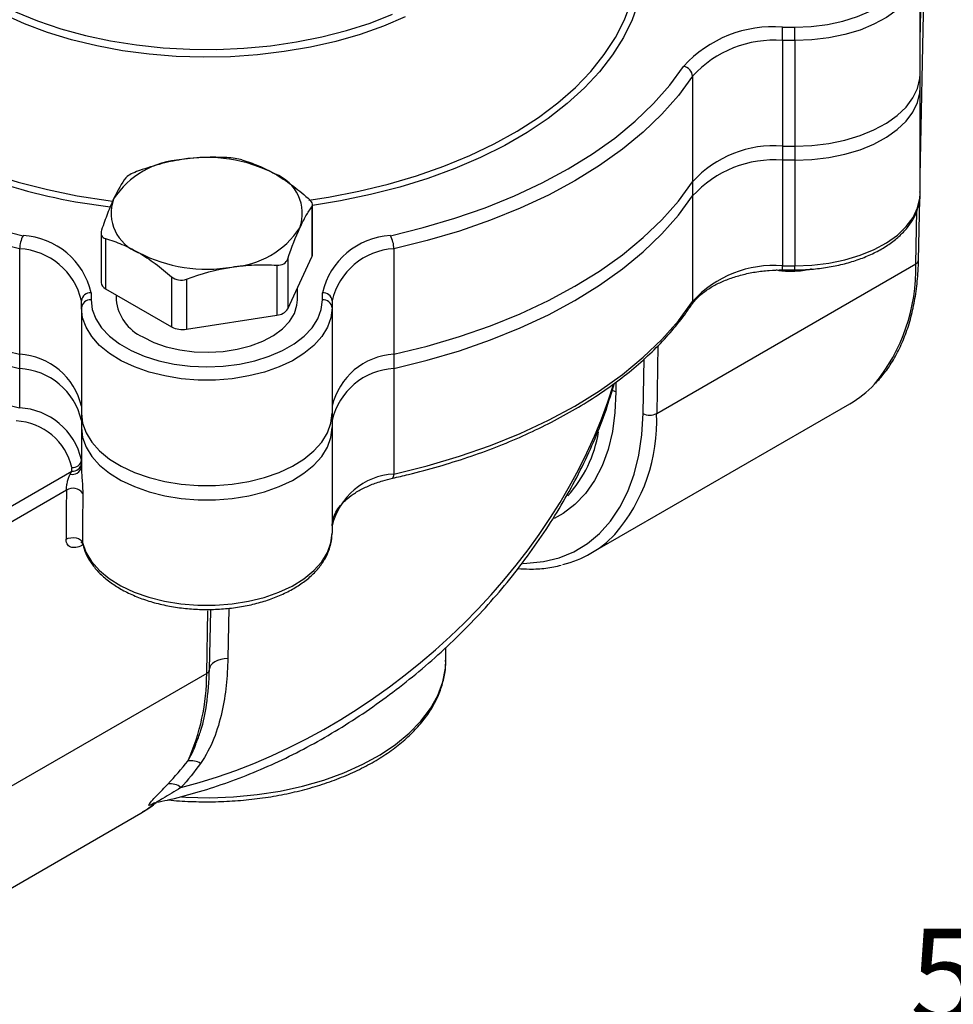
# Model space of a CAD drawing. Units: inches. Extents: x 0.2 to 10.8, y 0.2 to 8.3.
# Drawn here: x 1.5 to 2.8, y 4.8 to 6.2 of the extents above; entities that cross this region are included whole.
import ezdxf

# ---------------------------------------------------------------- set-up
doc = ezdxf.new("R2010")
doc.units = ezdxf.units.IN
doc.header["$MEASUREMENT"] = 0
doc.layers.add('SKETCH', color=7, linetype='Continuous')
doc.styles.add('SLDTEXTSTYLE0', font='TXT', dxfattribs={"width": 0.75})
doc.dimstyles.new('SLDDIMSTYLE0', dxfattribs={"dimtxt": 0.125, "dimasz": 0.11811, "dimexe": 0, "dimexo": 0.0625, "dimgap": 0.03125, "dimtad": 0, "dimtih": 1, "dimtoh": 1, "dimlfac": 1.5, "dimrnd": 1e-09, "dimzin": 12, "dimdsep": 46, "dimtxsty": 'SLDTEXTSTYLE0', "dimsah": 1, "dimcen": 0.09, "dimadec": 0, "dimazin": 3, "dimtfac": 1, "dimtofl": 0, "dimtmove": 0, "dimatfit": 3, "dimfxl": 0, "dimfrac": 2, "dimtolj": 1, "dimtzin": 12, "dimarcsym": 0})

# ---------------------------------------------------------------- blocks, each defined once
blk = doc.blocks.new('_D_2')
at = {"layer": 'SKETCH'}
for p, q in [((5.397, 6.6226), (3.1028, 6.6226)), ((3.2209, 6.6226), (3.2209, 5.0004)), ((3.2005, 4.975), (3.1624, 4.975)), ((3.1624, 4.975), (3.1624, 4.7766)), ((3.6161, 4.975), (3.6542, 4.975)), ((3.6542, 4.975), (3.6542, 4.7766)), ((3.1624, 4.7766), (3.2005, 4.7766)), ((3.6542, 4.7766), (3.6161, 4.7766)), ((3.2209, 3.129), (3.2209, 4.7512)), ((6.086, 3.129), (3.1028, 3.129))]:
    blk.add_line(p, q, dxfattribs=at)
for points in [[(3.2209, 6.6226), (3.2012, 6.5045), (3.2406, 6.5045)], [(3.2209, 3.129), (3.2406, 3.2471), (3.2012, 3.2471)]]:
    blk.add_solid(points, dxfattribs=at)
at = {"layer": 'SKETCH', "char_height": 0.125, "attachment_point": 1, "style": 'SLDTEXTSTYLE0'}
for s, insert in [('5.24"', (2.7495, 4.9377)), ('133.1', (3.2005, 4.9377))]:
    blk.add_mtext(s, dxfattribs=dict(at, insert=insert))

msp = doc.modelspace()

# ---------------------------------------------------------------- linework, layer by layer
at = {"color": 7, "linetype": 'Continuous', "lineweight": 25}
for p, q in [((2.7633, 6.101), (2.7633, 6.2446)), ((2.7633, 5.9616), (2.7683, 6.2112)), ((2.576, 6.1644), (2.5927, 6.1644)), ((2.576, 6.1461), (2.576, 6.1644)), ((2.5927, 6.1461), (2.5927, 6.1644)), ((2.576, 6.1461), (2.576, 6.0025)), ((2.5927, 6.1461), (2.576, 6.1461)), ((2.5927, 6.1461), (2.5927, 6.0025)), ((2.4535, 6.0976), (2.4535, 5.954)), ((2.7633, 6.0817), (2.7633, 6.101)), ((2.7633, 5.9381), (2.7633, 6.0817)), ((2.576, 6.0025), (2.5927, 6.0025)), ((2.576, 6.0025), (2.576, 5.9832)), ((2.5927, 6.0025), (2.5927, 5.9832)), ((2.5927, 5.9832), (2.576, 5.9832)), ((2.576, 5.9832), (2.576, 5.8396)), ((2.5927, 5.9832), (2.5927, 5.8396)), ((2.4535, 5.954), (2.4535, 5.9347)), ((1.9362, 5.8551), (1.9362, 5.9224)), ((2.4535, 5.9347), (2.4535, 5.7911)), ((2.7611, 5.8475), (2.7627, 5.9304)), ((1.9354, 5.92), (1.9354, 5.8519)), ((1.6483, 5.8843), (1.6483, 5.817)), ((1.6544, 5.8766), (1.6544, 5.8085)), ((1.5375, 5.8628), (1.5375, 5.7192)), ((2.0469, 5.8628), (2.0469, 5.7192)), ((1.9025, 5.7809), (1.9354, 5.8519)), ((1.9025, 5.849), (1.9025, 5.7809)), ((2.4046, 5.6386), (2.7572, 5.8422)), ((1.8877, 5.8405), (1.8877, 5.7724)), ((2.576, 5.8396), (2.5927, 5.8396)), ((2.576, 5.8341), (2.5927, 5.8341)), ((1.7444, 5.8246), (1.7444, 5.7565)), ((1.7647, 5.8215), (1.7647, 5.7533)), ((1.6347, 5.8028), (1.6347, 5.7932)), ((1.6544, 5.8085), (1.7444, 5.7565)), ((1.9156, 5.7932), (1.9156, 5.8091)), ((1.9497, 5.7932), (1.9497, 5.8028)), ((1.6216, 5.7825), (1.6216, 5.7921)), ((1.6688, 5.8001), (1.6688, 5.7932)), ((1.9628, 5.7921), (1.9628, 5.7825)), ((1.6216, 5.7825), (1.6216, 5.6389)), ((1.9628, 5.7825), (1.9628, 5.6389)), ((1.7647, 5.7533), (1.8877, 5.7724)), ((1.5375, 5.7192), (1.5375, 5.6999)), ((2.0469, 5.7192), (2.0469, 5.6999)), ((1.5375, 5.6999), (1.5375, 5.6464)), ((2.0469, 5.6999), (2.0469, 5.5563)), ((2.315, 5.4484), (2.6676, 5.6519)), ((1.6216, 5.6389), (1.6216, 5.6196)), ((1.9628, 5.6389), (1.9628, 5.6196)), ((1.6216, 5.6196), (1.6216, 5.5654)), ((1.9628, 5.6196), (1.9628, 5.476)), ((1.4375, 5.4615), (1.6085, 5.5602)), ((1.6085, 5.5602), (1.6085, 5.5649)), ((1.6012, 5.5343), (1.4468, 5.4452)), ((1.796, 5.2904), (1.7976, 5.3706)), ((2.1177, 5.3037), (2.1177, 5.3202)), ((1.7921, 5.285), (1.4395, 5.0815)), ((1.3499, 4.8912), (1.7025, 5.0948))]:
    msp.add_line(p, q, dxfattribs=at)
at = {"color": 8, "linetype": 'Continuous', "lineweight": 25}
for p, q in [((2.7633, 6.1481), (2.7645, 6.2059)), ((2.7572, 5.8422), (2.7587, 5.9144)), ((2.576, 5.8341), (2.576, 5.8396)), ((2.5927, 5.8341), (2.5927, 5.8396)), ((2.4064, 5.731), (2.4046, 5.6386)), ((2.386, 5.6389), (2.3875, 5.7129)), ((2.349, 5.6811), (2.349, 5.6681)), ((1.8222, 5.3736), (1.8209, 5.3054)), ((1.7921, 5.285), (1.7938, 5.3702))]:
    msp.add_line(p, q, dxfattribs=at)
at = {"color": 8, "linetype": 'Continuous', "lineweight": 25, "flags": 128}
for points in [[(2.5927, 6.1644), (2.6151, 6.1653), (2.6371, 6.1681), (2.6582, 6.1726), (2.6779, 6.1788), (2.6959, 6.1866), (2.7117, 6.1958), (2.7252, 6.2062), (2.736, 6.2175), (2.7438, 6.2297), (2.7486, 6.2424), (2.7502, 6.2553), (2.7486, 6.2682), (2.7438, 6.2809), (2.736, 6.2931), (2.7296, 6.3003)], [(2.7633, 6.2428), (2.7629, 6.2379), (2.7598, 6.2246), (2.7535, 6.2116), (2.7442, 6.1993), (2.7321, 6.1878), (2.7174, 6.1774), (2.7004, 6.1682), (2.6814, 6.1604), (2.6607, 6.1543), (2.6388, 6.1498), (2.616, 6.147), (2.5927, 6.1461)], [(1.9309, 5.9289), (1.958, 5.9331), (1.9991, 5.941), (2.0391, 5.9507), (2.0778, 5.9621), (2.1148, 5.9751), (2.1502, 5.9896), (2.1835, 6.0056), (2.2147, 6.023), (2.2437, 6.0416), (2.2701, 6.0615), (2.294, 6.0824), (2.3151, 6.1042), (2.3333, 6.127), (2.3486, 6.1504), (2.3609, 6.1744), (2.37, 6.1989)], [(2.3798, 6.199), (2.3711, 6.1744), (2.3593, 6.1503), (2.3445, 6.1266), (2.3268, 6.1037), (2.3062, 6.0816), (2.2828, 6.0604), (2.2569, 6.0402), (2.2284, 6.0212), (2.1977, 6.0035), (2.1648, 5.9871), (2.1298, 5.9721), (2.0931, 5.9586), (2.0548, 5.9467), (2.0151, 5.9365), (1.9742, 5.9279), (1.9362, 5.9217)], [(1.221, 6.1805), (1.2325, 6.1563), (1.247, 6.1328), (1.2645, 6.1098), (1.2849, 6.0878), (1.3081, 6.0666), (1.3339, 6.0465), (1.3622, 6.0275), (1.3929, 6.0098), (1.4257, 5.9935), (1.4606, 5.9786), (1.4972, 5.9652), (1.5355, 5.9534), (1.5752, 5.9433), (1.616, 5.9349), (1.6579, 5.9283), (1.6641, 5.9275)], [(2.0624, 6.1784), (2.0326, 6.1657), (2.0009, 6.1545), (1.9677, 6.145), (1.9333, 6.1371), (1.8977, 6.131), (1.8614, 6.1266), (1.8246, 6.1241), (1.7876, 6.1234), (1.7506, 6.1246), (1.7138, 6.1275), (1.6777, 6.1323), (1.6424, 6.1389), (1.6082, 6.1472), (1.5754, 6.1572), (1.5442, 6.1687), (1.5149, 6.1818)], [(1.532, 6.185), (1.562, 6.1728), (1.5937, 6.1622), (1.6269, 6.1531), (1.6613, 6.1458), (1.6967, 6.1401), (1.7327, 6.1363), (1.7693, 6.1342), (1.806, 6.134), (1.8426, 6.1356), (1.8788, 6.139), (1.9144, 6.1442), (1.949, 6.1511), (1.9826, 6.1598), (2.0147, 6.17), (2.0451, 6.1819)], [(2.5927, 5.8396), (2.616, 5.8406), (2.6388, 5.8433), (2.6608, 5.8478), (2.6815, 5.854), (2.7005, 5.8618), (2.7175, 5.871), (2.7322, 5.8814), (2.7443, 5.8929), (2.7536, 5.9053), (2.7598, 5.9183), (2.763, 5.9316), (2.7633, 5.9381)], [(2.349, 5.6681), (2.3478, 5.6402), (2.3443, 5.614), (2.3385, 5.5896), (2.3304, 5.5673), (2.3201, 5.5473), (2.3077, 5.5297), (2.2934, 5.5147), (2.2772, 5.5025), (2.265, 5.4957)], [(2.2226, 5.4347), (2.228, 5.4348), (2.2506, 5.4371), (2.272, 5.4423), (2.292, 5.4505), (2.3103, 5.4616), (2.327, 5.4754), (2.3418, 5.492), (2.3546, 5.5111), (2.3653, 5.5325), (2.3739, 5.5562), (2.3802, 5.582), (2.3843, 5.6096), (2.386, 5.6389)], [(2.045, 5.5506), (2.0455, 5.5508), (2.0461, 5.5516), (2.0465, 5.5528), (2.0468, 5.5544), (2.0469, 5.5563)], [(1.758, 5.1169), (1.7638, 5.1166), (1.7963, 5.1159), (1.8286, 5.117), (1.8607, 5.1201), (1.892, 5.1249), (1.9224, 5.1315), (1.9514, 5.1399), (1.9789, 5.1498), (2.0045, 5.1613), (2.028, 5.1742), (2.0492, 5.1884), (2.0678, 5.2038), (2.0837, 5.2201), (2.0966, 5.2373), (2.1066, 5.2551), (2.1134, 5.2734), (2.117, 5.292), (2.1177, 5.3037)], [(1.8209, 5.3054), (1.816, 5.305), (1.8113, 5.3041), (1.8069, 5.3027), (1.8032, 5.3009), (1.8001, 5.2987), (1.7978, 5.2961), (1.7964, 5.2934), (1.796, 5.291)]]:
    msp.add_lwpolyline(points, dxfattribs=at)
at = {"color": 7, "linetype": 'Continuous', "lineweight": 25, "flags": 128}
for points in [[(1.1431, 6.111), (1.1621, 6.0853), (1.1841, 6.0604), (1.2091, 6.0364), (1.2369, 6.0135), (1.2674, 5.9918), (1.3004, 5.9714), (1.3358, 5.9523), (1.3734, 5.9347), (1.4131, 5.9187), (1.4546, 5.9043), (1.4977, 5.8916), (1.5422, 5.8806)], [(2.0422, 5.8806), (2.0867, 5.8916), (2.1299, 5.9043), (2.1713, 5.9187), (2.211, 5.9347), (2.2486, 5.9523), (2.284, 5.9714), (2.3171, 5.9918), (2.3475, 6.0135), (2.3753, 6.0364), (2.4003, 6.0604), (2.4223, 6.0853), (2.4413, 6.111)], [(1.5375, 5.8628), (1.4921, 5.874), (1.4482, 5.8869), (1.4059, 5.9016), (1.3655, 5.918), (1.3272, 5.9359), (1.2911, 5.9553), (1.2575, 5.9761), (1.2264, 5.9983), (1.1981, 6.0216), (1.1726, 6.046), (1.1502, 6.0714), (1.1309, 6.0976)], [(2.4535, 6.0976), (2.4342, 6.0714), (2.4118, 6.046), (2.3863, 6.0216), (2.358, 5.9983), (2.327, 5.9761), (2.2933, 5.9553), (2.2572, 5.9359), (2.2189, 5.918), (2.1785, 5.9016), (2.1362, 5.8869), (2.0923, 5.874), (2.0469, 5.8628)], [(2.5927, 6.0025), (2.616, 6.0034), (2.6388, 6.0062), (2.6607, 6.0107), (2.6814, 6.0168), (2.7004, 6.0246), (2.7174, 6.0338), (2.7321, 6.0442), (2.7442, 6.0557), (2.7535, 6.068), (2.7598, 6.081), (2.7629, 6.0943), (2.7633, 6.101)], [(2.5927, 6.0025), (2.616, 6.0034), (2.6388, 6.0062), (2.6607, 6.0107), (2.6814, 6.0168), (2.7004, 6.0246), (2.7174, 6.0338), (2.7321, 6.0442), (2.7442, 6.0557), (2.7535, 6.068), (2.7598, 6.081), (2.7629, 6.0943), (2.7633, 6.101)], [(2.5927, 5.9832), (2.616, 5.9841), (2.6388, 5.9869), (2.6607, 5.9914), (2.6814, 5.9976), (2.7004, 6.0053), (2.7174, 6.0145), (2.7321, 6.0249), (2.7442, 6.0364), (2.7535, 6.0487), (2.7598, 6.0617), (2.7629, 6.075), (2.7633, 6.0817)], [(2.5927, 5.9832), (2.616, 5.9841), (2.6388, 5.9869), (2.6607, 5.9914), (2.6814, 5.9976), (2.7004, 6.0053), (2.7174, 6.0145), (2.7321, 6.0249), (2.7442, 6.0364), (2.7535, 6.0487), (2.7598, 6.0617), (2.7629, 6.075), (2.7633, 6.0817)], [(1.1309, 5.954), (1.1502, 5.9278), (1.1726, 5.9024), (1.1981, 5.878), (1.2264, 5.8547), (1.2575, 5.8325), (1.2911, 5.8117), (1.3272, 5.7923), (1.3655, 5.7744), (1.4059, 5.758), (1.4482, 5.7433), (1.4921, 5.7304), (1.5375, 5.7192)], [(1.1309, 5.954), (1.1502, 5.9278), (1.1726, 5.9024), (1.1981, 5.878), (1.2264, 5.8547), (1.2575, 5.8325), (1.2911, 5.8117), (1.3272, 5.7923), (1.3655, 5.7744), (1.4059, 5.758), (1.4482, 5.7433), (1.4921, 5.7304), (1.5375, 5.7192)], [(2.0469, 5.7192), (2.0923, 5.7304), (2.1362, 5.7433), (2.1785, 5.758), (2.2189, 5.7744), (2.2572, 5.7923), (2.2933, 5.8117), (2.327, 5.8325), (2.358, 5.8547), (2.3863, 5.878), (2.4118, 5.9024), (2.4342, 5.9278), (2.4535, 5.954)], [(2.0469, 5.7192), (2.0923, 5.7304), (2.1362, 5.7433), (2.1785, 5.758), (2.2189, 5.7744), (2.2572, 5.7923), (2.2933, 5.8117), (2.327, 5.8325), (2.358, 5.8547), (2.3863, 5.878), (2.4118, 5.9024), (2.4342, 5.9278), (2.4535, 5.954)], [(1.1309, 5.9347), (1.1502, 5.9085), (1.1726, 5.8831), (1.1981, 5.8587), (1.2264, 5.8354), (1.2575, 5.8133), (1.2911, 5.7924), (1.3272, 5.773), (1.3655, 5.7551), (1.4059, 5.7387), (1.4482, 5.724), (1.4921, 5.7111), (1.5375, 5.6999)], [(1.1309, 5.9347), (1.1502, 5.9085), (1.1726, 5.8831), (1.1981, 5.8587), (1.2264, 5.8354), (1.2575, 5.8133), (1.2911, 5.7924), (1.3272, 5.773), (1.3655, 5.7551), (1.4059, 5.7387), (1.4482, 5.724), (1.4921, 5.7111), (1.5375, 5.6999)], [(2.0469, 5.6999), (2.0923, 5.7111), (2.1362, 5.724), (2.1785, 5.7387), (2.2189, 5.7551), (2.2572, 5.773), (2.2933, 5.7924), (2.327, 5.8133), (2.358, 5.8354), (2.3863, 5.8587), (2.4118, 5.8831), (2.4342, 5.9085), (2.4535, 5.9347)], [(2.0469, 5.6999), (2.0923, 5.7111), (2.1362, 5.724), (2.1785, 5.7387), (2.2189, 5.7551), (2.2572, 5.773), (2.2933, 5.7924), (2.327, 5.8133), (2.358, 5.8354), (2.3863, 5.8587), (2.4118, 5.8831), (2.4342, 5.9085), (2.4535, 5.9347)], [(1.1309, 5.8811), (1.1502, 5.8549), (1.1726, 5.8295), (1.1981, 5.8051), (1.2264, 5.7818), (1.2575, 5.7597), (1.2911, 5.7389), (1.3272, 5.7194), (1.3655, 5.7015), (1.4059, 5.6851), (1.4482, 5.6705), (1.4921, 5.6575), (1.5375, 5.6464)], [(1.9354, 5.8519), (1.936, 5.8535), (1.9362, 5.8551)], [(1.6347, 5.7932), (1.6363, 5.7802), (1.6411, 5.7676), (1.649, 5.7554), (1.6597, 5.744), (1.6732, 5.7336), (1.6891, 5.7245), (1.7071, 5.7167), (1.7268, 5.7105), (1.7478, 5.7059), (1.7698, 5.7032), (1.7922, 5.7023), (1.8146, 5.7032), (1.8366, 5.7059), (1.8576, 5.7105), (1.8773, 5.7167), (1.8953, 5.7245), (1.9112, 5.7336), (1.9247, 5.744), (1.9355, 5.7554), (1.9433, 5.7676), (1.9481, 5.7802), (1.9497, 5.7932)], [(1.705, 5.7428), (1.7201, 5.7354), (1.7371, 5.7295), (1.7555, 5.7252), (1.7749, 5.7227), (1.7947, 5.722), (1.8144, 5.7231), (1.8336, 5.7261), (1.8517, 5.7308), (1.8683, 5.7371), (1.8829, 5.7449), (1.8951, 5.7539), (1.9047, 5.7639), (1.9114, 5.7747), (1.9149, 5.786), (1.9156, 5.7932)], [(2.0469, 5.5563), (2.0923, 5.5675), (2.1362, 5.5805), (2.1785, 5.5951), (2.2189, 5.6115), (2.2572, 5.6294), (2.2933, 5.6488), (2.327, 5.6697), (2.358, 5.6918), (2.3863, 5.7151), (2.4118, 5.7395), (2.4342, 5.7649), (2.4535, 5.7911)], [(1.9628, 5.7825), (1.9612, 5.769), (1.9565, 5.7559), (1.9487, 5.7432), (1.938, 5.7313), (1.9245, 5.7203), (1.9087, 5.7105), (1.8906, 5.702), (1.8707, 5.695), (1.8493, 5.6897), (1.8269, 5.686), (1.8039, 5.6842), (1.7806, 5.6842), (1.7575, 5.686), (1.7351, 5.6897), (1.7137, 5.695), (1.6938, 5.702), (1.6758, 5.7105), (1.6599, 5.7203), (1.6464, 5.7313), (1.6357, 5.7432), (1.6279, 5.7559), (1.6232, 5.769), (1.6216, 5.7825)], [(1.6216, 5.6389), (1.6232, 5.6255), (1.6279, 5.6123), (1.6357, 5.5996), (1.6464, 5.5877), (1.6599, 5.5767), (1.6758, 5.5669), (1.6938, 5.5584), (1.7137, 5.5514), (1.7351, 5.5461), (1.7575, 5.5424), (1.7806, 5.5406), (1.8039, 5.5406), (1.8269, 5.5424), (1.8493, 5.5461), (1.8707, 5.5514), (1.8906, 5.5584), (1.9087, 5.5669), (1.9245, 5.5767), (1.938, 5.5877), (1.9487, 5.5996), (1.9565, 5.6123), (1.9612, 5.6255), (1.9628, 5.6389)], [(1.6216, 5.6389), (1.6232, 5.6255), (1.6279, 5.6123), (1.6357, 5.5996), (1.6464, 5.5877), (1.6599, 5.5767), (1.6758, 5.5669), (1.6938, 5.5584), (1.7137, 5.5514), (1.7351, 5.5461), (1.7575, 5.5424), (1.7806, 5.5406), (1.8039, 5.5406), (1.8269, 5.5424), (1.8493, 5.5461), (1.8707, 5.5514), (1.8906, 5.5584), (1.9087, 5.5669), (1.9245, 5.5767), (1.938, 5.5877), (1.9487, 5.5996), (1.9565, 5.6123), (1.9612, 5.6255), (1.9628, 5.6389)], [(1.6216, 5.6196), (1.6232, 5.6062), (1.6279, 5.593), (1.6357, 5.5803), (1.6464, 5.5684), (1.6599, 5.5574), (1.6758, 5.5476), (1.6938, 5.5391), (1.7137, 5.5321), (1.7351, 5.5268), (1.7575, 5.5231), (1.7806, 5.5213), (1.8039, 5.5213), (1.8269, 5.5231), (1.8493, 5.5268), (1.8707, 5.5321), (1.8906, 5.5391), (1.9087, 5.5476), (1.9245, 5.5574), (1.938, 5.5684), (1.9487, 5.5803), (1.9565, 5.593), (1.9612, 5.6062), (1.9628, 5.6196)], [(1.6216, 5.6196), (1.6232, 5.6062), (1.6279, 5.593), (1.6357, 5.5803), (1.6464, 5.5684), (1.6599, 5.5574), (1.6758, 5.5476), (1.6938, 5.5391), (1.7137, 5.5321), (1.7351, 5.5268), (1.7575, 5.5231), (1.7806, 5.5213), (1.8039, 5.5213), (1.8269, 5.5231), (1.8493, 5.5268), (1.8707, 5.5321), (1.8906, 5.5391), (1.9087, 5.5476), (1.9245, 5.5574), (1.938, 5.5684), (1.9487, 5.5803), (1.9565, 5.593), (1.9612, 5.6062), (1.9628, 5.6196)], [(1.6008, 5.4676), (1.6037, 5.4689), (1.6071, 5.4696), (1.6107, 5.4698), (1.6143, 5.4694), (1.6176, 5.4684), (1.6202, 5.4669), (1.6221, 5.4651), (1.6231, 5.463)], [(1.6231, 5.463), (1.6278, 5.4498), (1.6355, 5.4371), (1.6461, 5.4251), (1.6595, 5.4141), (1.6754, 5.4042), (1.6934, 5.3957), (1.7133, 5.3887), (1.7347, 5.3833), (1.7571, 5.3796), (1.7802, 5.3777), (1.8035, 5.3777), (1.8266, 5.3795), (1.8491, 5.3831), (1.8705, 5.3885), (1.8904, 5.3955), (1.9085, 5.4039), (1.9245, 5.4138), (1.9379, 5.4248), (1.9487, 5.4367), (1.9565, 5.4494), (1.9612, 5.4626), (1.9628, 5.476)], [(1.7025, 5.0948), (1.7082, 5.0983), (1.7231, 5.1092)]]:
    msp.add_lwpolyline(points, dxfattribs=at)
at = {"color": 7, "linetype": 'Continuous', "lineweight": 25}
for centre, radius, start, end in [((2.563, 6.0004), 0.1645, 85.4806, 137.7563), ((2.5642, 5.9971), 0.1495, 85.4806, 137.7563), ((2.4384, 6.0961), 0.0152, 5.5206, 79.1663), ((2.5642, 5.8535), 0.1495, 85.4806, 137.7563), ((1.7654, 5.8646), 0.1198, 93.4335, 146.5611), ((1.7924, 5.7857), 0.2014, 62.6428, 99.7711), ((2.5642, 5.8342), 0.1495, 85.4806, 137.7563), ((1.8646, 5.9107), 0.0577, 340.539, 69.2579), ((1.7198, 5.9114), 0.0577, 160.539, 249.2579), ((1.819, 5.9575), 0.1198, 273.4335, 326.5611), ((1.5742, 5.8626), 0.0367, 150.6354, 179.662), ((1.5369, 5.7804), 0.1004, 12.9256, 86.9514), ((2.0475, 5.7804), 0.1004, 93.0486, 167.0744), ((2.0102, 5.8626), 0.0367, 0.338, 29.3646), ((1.5327, 5.7717), 0.0912, 12.9256, 86.9514), ((1.792, 6.0364), 0.2014, 242.6428, 279.7711), ((2.0517, 5.7717), 0.0912, 93.0486, 167.0744), ((2.5642, 5.6906), 0.1495, 85.4806, 137.7563), ((1.6588, 5.8181), 0.0106, 185.8452, 245.4749), ((1.6336, 5.7908), 0.0121, 84.8174, 173.6487), ((1.9508, 5.7908), 0.0121, 6.3513, 95.1826), ((1.6336, 5.7811), 0.0121, 84.8174, 173.6487), ((1.7312, 5.7998), 0.0627, 186.0625, 245.2576), ((1.9508, 5.7811), 0.0121, 6.3513, 95.1826), ((1.8865, 5.7915), 0.0191, 273.4335, 326.5611), ((1.7592, 5.785), 0.0322, 242.6428, 279.7711), ((1.5327, 5.6281), 0.0912, 12.9256, 86.9514), ((2.0517, 5.6281), 0.0912, 93.0486, 167.0744), ((1.5327, 5.6088), 0.0912, 12.9256, 86.9514), ((2.0517, 5.6088), 0.0912, 93.0486, 167.0744), ((2.5928, 5.7808), 0.149, 300.1416, 316.5936), ((1.5327, 5.5553), 0.0912, 12.9256, 86.9514), ((1.5285, 5.5466), 0.0821, 12.9256, 86.9514), ((2.3955, 5.6562), 0.0198, 241.2727, 297.2229), ((1.6096, 5.577), 0.0121, 264.8174, 353.6487), ((1.6095, 5.5682), 0.0124, 255.22, 347.0436), ((1.6096, 5.5722), 0.0121, 264.8174, 353.6487), ((2.0517, 5.4652), 0.0912, 93.0486, 167.0744), ((1.61, 5.5209), 0.0161, 33.6452, 123.4959), ((2.2414, 5.5758), 0.1471, 284.0023, 316.174), ((1.5062, 5.2844), 0.2859, 335.4912, 0.1239), ((1.7894, 5.2911), 0.00662, 294.5736, 355.1347), ((1.7707, 5.141), 0.0252, 58.8228, 99.8256), ((1.7428, 5.1119), 0.0228, 51.2467, 98.8821)]:
    msp.add_arc(centre, radius, start, end, dxfattribs=at)
at = {"color": 8, "linetype": 'Continuous', "lineweight": 25}
for centre, radius, start, end in [((1.7518, 6.7069), 0.7922, 241.2785, 263.4063), ((2.5101, 5.8354), 0.2472, 320.5563, 1.5631), ((2.7544, 5.8482), 0.00667, 294.7077, 353.7795), ((2.4454, 5.791), 0.00808, 326.6884, 0.8402), ((2.3408, 5.6533), 0.0169, 61.0967, 78.9648), ((2.1691, 5.628), 0.2357, 319.1918, 2.5858), ((2.1574, 5.641), 0.1703, 317.8098, 350.7273)]:
    msp.add_arc(centre, radius, start, end, dxfattribs=at)
msp.add_ellipse((1.7922, 5.652), major_axis=(0.4983, 0.4133), ratio=0.705802, start_param=4.121721, end_param=5.465656, dxfattribs=at)
at = {"color": 7, "linetype": 'Continuous', "lineweight": 25}
for centre, major_axis, ratio, start_param, end_param in [((1.6085, 5.5495), (0.0082, 0.0192), 0.227773, 1.079343, 1.309958), ((1.7829, 9.4651), (0.1315, 6.4846), 0.019793, 2.222446, 2.235449), ((1.7922, 9.4595), (0.122, 6.4899), 0.018381, 2.221555, 2.234558)]:
    msp.add_ellipse(centre, major_axis=major_axis, ratio=ratio, start_param=start_param, end_param=end_param, dxfattribs=at)
for points, knots in [([(1.7582, 5.9842), (1.7479, 5.9826), (1.7375, 5.9804), (1.717, 5.9748), (1.7068, 5.9715), (1.6967, 5.9678)], [0, 0, 0, 0, 0.5, 0.5, 1, 1, 1, 1]), ([(1.84, 5.9837), (1.8374, 5.9844), (1.8342, 5.9851), (1.8271, 5.9862), (1.8232, 5.9866), (1.8197, 5.9868)], [0, 0, 0, 0, 0.5, 0.5, 1, 1, 1, 1]), ([(1.84, 5.9837), (1.8474, 5.9816), (1.8549, 5.979), (1.8699, 5.9727), (1.8774, 5.969), (1.885, 5.9646)], [0, 0, 0, 0, 0.5, 0.5, 1, 1, 1, 1]), ([(1.6967, 5.9678), (1.6933, 5.9665), (1.69, 5.965), (1.6848, 5.962), (1.6829, 5.9605), (1.6819, 5.9593)], [0, 0, 0, 0, 0.5, 0.5, 1, 1, 1, 1]), ([(1.885, 5.9646), (1.8926, 5.9602), (1.9002, 5.9552), (1.9153, 5.9441), (1.9227, 5.9381), (1.93, 5.9317)], [0, 0, 0, 0, 0.5, 0.5, 1, 1, 1, 1]), ([(2.5927, 5.8341), (2.5966, 5.8341), (2.6078, 5.8343), (2.6263, 5.8358), (2.6476, 5.8392), (2.6681, 5.8443), (2.6874, 5.8509), (2.7051, 5.859), (2.721, 5.8686), (2.7348, 5.8794), (2.7462, 5.8915), (2.755, 5.9044), (2.7607, 5.9181), (2.7634, 5.9302), (2.7631, 5.9376), (2.763, 5.9404)], [0, 0, 0, 0, 0.0437187, 0.1263218, 0.20904, 0.2918993, 0.3749664, 0.4582963, 0.5419085, 0.625736, 0.7094106, 0.7923294, 0.8737551, 0.9532724, 1, 1, 1, 1]), ([(1.6654, 5.9307), (1.6627, 5.9247), (1.6599, 5.918), (1.6544, 5.9038), (1.6517, 5.8962), (1.649, 5.8883)], [0, 0, 0, 0, 0.5, 0.5, 1, 1, 1, 1]), ([(1.9354, 5.92), (1.9364, 5.9213), (1.9364, 5.9231), (1.9345, 5.9272), (1.9326, 5.9295), (1.93, 5.9317)], [0, 0, 0, 0, 0.5, 0.5, 1, 1, 1, 1]), ([(1.919, 5.8914), (1.9217, 5.8974), (1.9245, 5.9028), (1.93, 5.9122), (1.9327, 5.9164), (1.9354, 5.92)], [0, 0, 0, 0, 0.5, 0.5, 1, 1, 1, 1]), ([(1.649, 5.8883), (1.648, 5.8855), (1.648, 5.8829), (1.6499, 5.8788), (1.6518, 5.8773), (1.6544, 5.8766)], [0, 0, 0, 0, 0.5, 0.5, 1, 1, 1, 1]), ([(1.6544, 5.8766), (1.6618, 5.8745), (1.6693, 5.8719), (1.6843, 5.8656), (1.6918, 5.8618), (1.6994, 5.8575)], [0, 0, 0, 0, 0.5, 0.5, 1, 1, 1, 1]), ([(1.6994, 5.8575), (1.707, 5.8531), (1.7146, 5.8481), (1.7297, 5.837), (1.7371, 5.8309), (1.7444, 5.8246)], [0, 0, 0, 0, 0.5, 0.5, 1, 1, 1, 1]), ([(1.8877, 5.8405), (1.8912, 5.8403), (1.8945, 5.841), (1.8997, 5.844), (1.9016, 5.8463), (1.9025, 5.849)], [0, 0, 0, 0, 0.5, 0.5, 1, 1, 1, 1]), ([(2.7028, 5.6801), (2.7068, 5.6844), (2.7156, 5.6941), (2.7272, 5.7116), (2.7379, 5.7321), (2.7466, 5.7545), (2.7534, 5.7788), (2.7581, 5.8048), (2.7604, 5.8279), (2.7609, 5.8425), (2.7611, 5.8475)], [0, 0, 0, 0, 0.110117, 0.244477, 0.379652, 0.515641, 0.652313, 0.789481, 0.926956, 1, 1, 1, 1]), ([(1.8262, 5.8379), (1.8365, 5.8395), (1.8469, 5.8404), (1.8674, 5.8412), (1.8776, 5.8411), (1.8877, 5.8405)], [0, 0, 0, 0, 0.5, 0.5, 1, 1, 1, 1]), ([(2.4522, 5.7865), (2.4533, 5.7881), (2.4566, 5.7927), (2.464, 5.8002), (2.4751, 5.8085), (2.4885, 5.816), (2.5038, 5.8224), (2.5206, 5.8276), (2.5387, 5.8314), (2.5573, 5.8337), (2.5699, 5.8339), (2.576, 5.8341)], [0, 0, 0, 0, 0.060355, 0.179867, 0.297994, 0.415548, 0.533115, 0.650993, 0.769239, 0.88779, 1, 1, 1, 1]), ([(2.6153, 5.8352), (2.6145, 5.835), (2.6075, 5.8329), (2.5927, 5.8319), (2.577, 5.8317), (2.569, 5.8334), (2.5674, 5.8337)], [0, 0, 0, 0, 0.05135, 0.469085, 0.886821, 1, 1, 1, 1]), ([(1.7444, 5.8246), (1.747, 5.8224), (1.7503, 5.8209), (1.7574, 5.8198), (1.7612, 5.8202), (1.7647, 5.8215)], [0, 0, 0, 0, 0.5, 0.5, 1, 1, 1, 1]), ([(2.045, 5.5506), (2.0524, 5.5523), (2.0736, 5.5572), (2.108, 5.5664), (2.1477, 5.5788), (2.1859, 5.5927), (2.2225, 5.6079), (2.2574, 5.6245), (2.2905, 5.6424), (2.3215, 5.6615), (2.3505, 5.6817), (2.3772, 5.703), (2.4016, 5.7253), (2.4234, 5.7485), (2.4401, 5.769), (2.449, 5.7819), (2.4522, 5.7865)], [0, 0, 0, 0, 0.040182, 0.116455, 0.192756, 0.269082, 0.345434, 0.421813, 0.498218, 0.574646, 0.651089, 0.727531, 0.803951, 0.88032, 0.9566, 1, 1, 1, 1]), ([(1.7237, 5.1096), (1.7287, 5.1106), (1.7467, 5.1143), (1.7777, 5.1225), (1.8169, 5.135), (1.856, 5.1499), (1.895, 5.1673), (1.9337, 5.1869), (1.9719, 5.2089), (2.0094, 5.2331), (2.0459, 5.2593), (2.0814, 5.2875), (2.1156, 5.3176), (2.1483, 5.3494), (2.1793, 5.3827), (2.2085, 5.4174), (2.2356, 5.4533), (2.2605, 5.4901), (2.2832, 5.5278), (2.3034, 5.566), (2.321, 5.6045), (2.3359, 5.6425), (2.3435, 5.6677), (2.3472, 5.6799)], [0, 0, 0, 0, 0.017451, 0.063055, 0.109176, 0.155914, 0.203262, 0.251204, 0.299711, 0.348747, 0.398263, 0.448202, 0.498498, 0.549079, 0.599866, 0.650774, 0.701717, 0.752588, 0.80329, 0.853738, 0.903851, 0.953555, 1, 1, 1, 1]), ([(1.6216, 5.5654), (1.6216, 5.5631), (1.6217, 5.5605), (1.622, 5.5548), (1.6223, 5.5517), (1.6227, 5.5453), (1.623, 5.5419), (1.6233, 5.5355), (1.6234, 5.5324), (1.6234, 5.5298)], [0, 0, 0, 0, 0.25, 0.25, 0.5, 0.5, 0.75, 0.75, 1, 1, 1, 1]), ([(1.6012, 5.5343), (1.6011, 5.536), (1.6013, 5.5384), (1.6019, 5.5426), (1.6023, 5.5447), (1.6033, 5.5485), (1.6038, 5.5502), (1.605, 5.5534), (1.6057, 5.5548), (1.6064, 5.5562)], [0, 0, 0, 0, 0.25, 0.25, 0.5, 0.5, 0.75, 0.75, 1, 1, 1, 1]), ([(1.9628, 5.4856), (1.9629, 5.4871), (1.9631, 5.4919), (1.9652, 5.4997), (1.9704, 5.5092), (1.978, 5.5182), (1.9883, 5.527), (2.0008, 5.5348), (2.0153, 5.5417), (2.0302, 5.547), (2.0405, 5.5495), (2.045, 5.5506)], [0, 0, 0, 0, 0.060439, 0.19491, 0.310649, 0.433683, 0.553506, 0.672193, 0.790729, 0.909484, 1, 1, 1, 1]), ([(1.6243, 5.4602), (1.6215, 5.4587), (1.6188, 5.4575), (1.6135, 5.4562), (1.6109, 5.456), (1.6064, 5.4569), (1.6044, 5.458), (1.6016, 5.4618), (1.6008, 5.4644), (1.6008, 5.4676)], [0, 0, 0, 0, 0.25, 0.25, 0.5, 0.5, 0.75, 0.75, 1, 1, 1, 1]), ([(1.624, 5.4597), (1.6243, 5.458), (1.6256, 5.4518), (1.6306, 5.4415), (1.6389, 5.4291), (1.6499, 5.4175), (1.6634, 5.4068), (1.679, 5.3973), (1.6966, 5.3891), (1.7158, 5.3824), (1.7362, 5.3773), (1.7575, 5.3738), (1.7794, 5.372), (1.8015, 5.3718), (1.8234, 5.3734), (1.8448, 5.3766), (1.8654, 5.3815), (1.8848, 5.3879), (1.9027, 5.3959), (1.9189, 5.4053), (1.9329, 5.416), (1.9446, 5.4279), (1.9536, 5.4408), (1.9597, 5.4544), (1.9625, 5.4663), (1.9627, 5.4735), (1.9628, 5.476)], [0, 0, 0, 0, 0.015767, 0.057044, 0.099002, 0.141838, 0.185415, 0.229429, 0.273604, 0.317747, 0.361811, 0.4058, 0.449734, 0.493645, 0.537566, 0.581523, 0.625551, 0.669686, 0.713958, 0.75838, 0.802924, 0.847417, 0.89155, 0.93493, 0.977302, 1, 1, 1, 1]), ([(1.6207, 5.4637), (1.6208, 5.4637), (1.6208, 5.4637), (1.6229, 5.4625), (1.6233, 5.461), (1.6233, 5.4613), (1.6233, 5.4613)], [0, 0, 0, 0, 0.259216, 0.68182, 0.984464, 1, 1, 1, 1]), ([(2.2159, 5.4278), (2.2211, 5.4274), (2.2341, 5.4265), (2.2538, 5.4278), (2.2679, 5.4307), (2.2748, 5.4322)], [0, 0, 0, 0, 0.252985, 0.633332, 1, 1, 1, 1]), ([(1.7391, 5.1129), (1.7394, 5.1129), (1.7495, 5.1116), (1.7701, 5.1106), (1.8005, 5.1101), (1.8308, 5.1114), (1.8609, 5.1143), (1.8904, 5.1189), (1.919, 5.1251), (1.9465, 5.1329), (1.9727, 5.1421), (1.9974, 5.1528), (2.0203, 5.1649), (2.0412, 5.1782), (2.06, 5.1927), (2.0764, 5.2083), (2.0903, 5.2247), (2.1014, 5.242), (2.1099, 5.2599), (2.1152, 5.2781), (2.1177, 5.2926), (2.1174, 5.301), (2.1173, 5.3032)], [0, 0, 0, 0, 0.001257, 0.055729, 0.110192, 0.164656, 0.219131, 0.273626, 0.328154, 0.382726, 0.437353, 0.492042, 0.546797, 0.601612, 0.656462, 0.711276, 0.765958, 0.820373, 0.874374, 0.927857, 0.980831, 1, 1, 1, 1]), ([(1.8209, 5.3054), (1.8207, 5.2931), (1.8199, 5.2808), (1.8173, 5.2564), (1.8154, 5.2442), (1.81, 5.22), (1.8064, 5.2079), (1.7971, 5.1845), (1.7914, 5.1732), (1.7837, 5.1626)], [0, 0, 0, 0, 0.25, 0.25, 0.5, 0.5, 0.75, 0.75, 1, 1, 1, 1]), ([(1.7785, 5.1918), (1.7805, 5.197), (1.7865, 5.2132), (1.7934, 5.2457), (1.795, 5.2743), (1.796, 5.2905)], [0, 0, 0, 0, 0.173868, 0.532008, 1, 1, 1, 1]), ([(1.7049, 5.0966), (1.7087, 5.0988), (1.7151, 5.1025), (1.7208, 5.1074), (1.7232, 5.1094)], [0, 0, 0, 0, 0.580447, 1, 1, 1, 1]), ([(1.7203, 5.1085), (1.7202, 5.1085), (1.7202, 5.1085), (1.7206, 5.1087), (1.7217, 5.1091), (1.7231, 5.1094), (1.7238, 5.1095)], [0, 0, 0, 0, 0.04119, 0.298027, 0.638127, 1, 1, 1, 1])]:
    msp.add_open_spline(points, degree=3, knots=knots, dxfattribs=at)
for points in [[(1.8197, 5.9868), (1.7995, 5.988), (1.779, 5.9874), (1.7582, 5.9842)], [(1.6819, 5.9593), (1.6765, 5.9519), (1.671, 5.9426), (1.6654, 5.9307)], [(1.9025, 5.849), (1.9079, 5.865), (1.9134, 5.8794), (1.919, 5.8914)], [(1.7647, 5.8215), (1.7849, 5.8289), (1.8054, 5.8347), (1.8262, 5.8379)], [(1.7392, 5.1344), (1.7489, 5.1444), (1.758, 5.1549), (1.7664, 5.1658)], [(1.7837, 5.1626), (1.7755, 5.1511), (1.7665, 5.1401), (1.757, 5.1296)]]:
    msp.add_open_spline(points, degree=3, dxfattribs=at)
at = {"color": 8, "linetype": 'Continuous', "lineweight": 25}
for points, knots in [([(1.7664, 5.1658), (1.7701, 5.1724), (1.7747, 5.1807), (1.7778, 5.1898), (1.7785, 5.1918)], [0, 0, 0, 0, 0.788539, 1, 1, 1, 1]), ([(1.7215, 5.109), (1.7206, 5.1085), (1.718, 5.107), (1.7148, 5.1055), (1.7129, 5.1052), (1.7136, 5.1072), (1.7181, 5.1123), (1.7255, 5.1201), (1.7327, 5.1276), (1.7374, 5.1325), (1.7392, 5.1344)], [0, 0, 0, 0, 0.047266, 0.138389, 0.23942, 0.337751, 0.536399, 0.713396, 0.890941, 1, 1, 1, 1]), ([(1.757, 5.1296), (1.7528, 5.127), (1.7443, 5.1218), (1.7334, 5.1154), (1.726, 5.1112), (1.7236, 5.1097), (1.7234, 5.1095), (1.7237, 5.1096), (1.7237, 5.1096)], [0, 0, 0, 0, 0.307746, 0.620145, 0.851456, 0.945308, 0.993826, 1, 1, 1, 1])]:
    msp.add_open_spline(points, degree=3, knots=knots, dxfattribs=at)

# ---------------------------------------------------------------- dimensions: what is measured, and where the dimension line sits
at = {"layer": 'SKETCH'}
dim = msp.add_linear_dim(base=(3.2209, 6.6226), p1=(6.1254, 3.129), p2=(5.4364, 6.6226), angle=90, dimstyle='SLDDIMSTYLE0', dxfattribs=at)
dim.commit()
dim.dimension.update_dxf_attribs({"geometry": '_D_2', "text_midpoint": (3.2209, 4.8758), "dimtype": 160})

doc.saveas('drawing.dxf')
